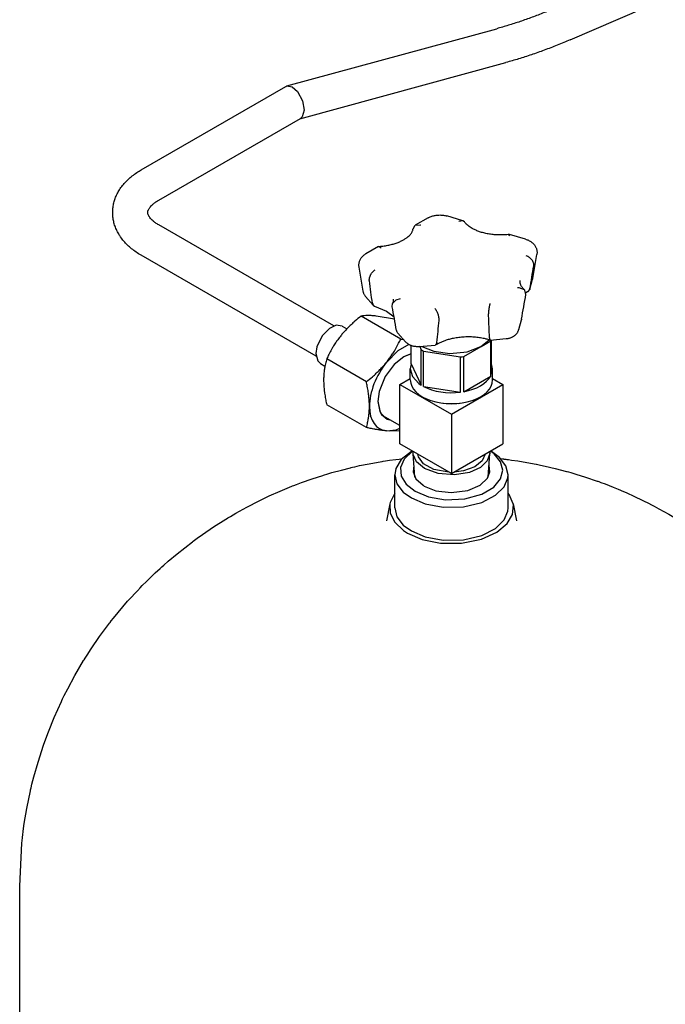
# Model space of a CAD drawing. Units: millimetres. Extents: x 377 to 14787, y -6931 to 1240.
# Drawn here: x 2759 to 2999, y 225 to 589 of the extents above; entities that cross this region are included whole.
import ezdxf

# ---------------------------------------------------------------- set-up
doc = ezdxf.new("R2010")
doc.units = ezdxf.units.MM
doc.linetypes.add('K5LT_BASIC', pattern=[0])
doc.layers.add('Системный слой (4)', color=252, linetype='Continuous')

# ---------------------------------------------------------------- blocks, each defined once
blk = doc.blocks.new('U439')
at = {"layer": 'Системный слой (4)', "color": 5, "linetype": 'K5LT_BASIC'}
for p, q in [((2874.14, 474.99), (2871.49, 472.23)), ((2876.72, 476.16), (2874.14, 474.99)), ((2878.84, 475.84), (2876.72, 476.16)), ((2871.49, 472.23), (2869.54, 468.1)), ((2869.54, 468.1), (2869.19, 465.64)), ((2869.19, 465.64), (2869.87, 462.93)), ((2869.87, 462.93), (2870.84, 461.98))]:
    blk.add_line(p, q, dxfattribs=at)
blk = doc.blocks.new('U510')
at = {"layer": 'Системный слой (4)', "color": 5, "linetype": 'K5LT_BASIC'}
for p, q in [((2896.54, 436.91), (2895.35, 436.99)), ((2900.3, 437.04), (2896.54, 436.91))]:
    blk.add_line(p, q, dxfattribs=at)
blk = doc.blocks.new('U511')
at = {"layer": 'Системный слой (4)', "color": 5, "linetype": 'K5LT_BASIC'}
for p, q in [((2903.56, 469), (2899.51, 466.6)), ((2899.51, 466.6), (2895.39, 462.5)), ((2895.39, 462.5), (2895.35, 462.45))]:
    blk.add_line(p, q, dxfattribs=at)
blk = doc.blocks.new('U512')
at = {"layer": 'Системный слой (4)', "color": 5, "linetype": 'K5LT_BASIC'}
for p, q in [((2901.71, 464.47), (2898.16, 461.62)), ((2904.52, 465.6), (2901.71, 464.47)), ((2898.16, 461.62), (2894.82, 457.11)), ((2894.82, 457.11), (2892.6, 451.58)), ((2892.6, 451.58), (2892.13, 447.86)), ((2892.13, 447.86), (2892.81, 444.15)), ((2892.81, 444.15), (2893.41, 443.07)), ((2893.41, 443.07), (2895.54, 441.36)), ((2895.54, 441.36), (2896.61, 441.08))]:
    blk.add_line(p, q, dxfattribs=at)
blk = doc.blocks.new('U513')
at = {"layer": 'Системный слой (4)', "color": 5, "linetype": 'K5LT_BASIC'}
for p, q in [((2891.5, 479.56), (2891.11, 479.6)), ((2898.25, 478.45), (2891.5, 479.56))]:
    blk.add_line(p, q, dxfattribs=at)
blk = doc.blocks.new('U514')
at = {"layer": 'Системный слой (4)', "color": 5, "linetype": 'K5LT_BASIC'}
for p, q in [((2898.91, 437.44), (2900.3, 437.97)), ((2895.35, 436.99), (2898.91, 437.44))]:
    blk.add_line(p, q, dxfattribs=at)
blk = doc.blocks.new('U605')
at = {"layer": 'Системный слой (4)', "color": 5, "linetype": 'K5LT_BASIC'}
for p, q in [((2878.6, 422.49), (2882.03, 423.35)), ((2882.03, 423.35), (2882.25, 423.4)), ((2882.25, 423.4), (2882.69, 423.51)), ((2882.69, 423.51), (2883.58, 423.71)), ((2883.58, 423.71), (2885.35, 424.11)), ((2885.35, 424.11), (2888.91, 424.84)), ((2888.91, 424.84), (2893.55, 425.66)), ((2893.55, 425.66), (2893.74, 425.69)), ((2893.74, 425.69), (2894.13, 425.75)), ((2894.13, 425.75), (2894.91, 425.87)), ((2894.91, 425.87), (2896.48, 426.1)), ((2896.48, 426.1), (2898.81, 426.41)), ((2898.81, 426.41), (2899.99, 426.56)), ((2899.99, 426.56), (2900.61, 426.64)), ((2900.61, 426.64), (2901.11, 426.71)), ((2937.67, 426.71), (2938.32, 426.64)), ((2938.32, 426.64), (2938.64, 426.6)), ((2938.64, 426.6), (2938.8, 426.57)), ((2938.8, 426.57), (2938.88, 426.56)), ((2938.88, 426.56), (2938.93, 426.56)), ((2938.93, 426.56), (2938.99, 426.55)), ((2938.99, 426.55), (2939.04, 426.54)), ((2939.04, 426.54), (2939.11, 426.54)), ((2939.11, 426.54), (2939.22, 426.52)), ((2939.22, 426.52), (2939.38, 426.5)), ((2939.38, 426.5), (2939.45, 426.49)), ((2939.45, 426.49), (2939.6, 426.47)), ((2939.6, 426.47), (2939.89, 426.44)), ((2939.89, 426.44), (2940.48, 426.36)), ((2940.48, 426.36), (2941.64, 426.2)), ((2941.64, 426.2), (2943.98, 425.86)), ((2943.98, 425.86), (2948.62, 425.07)), ((2948.62, 425.07), (2950.74, 424.67)), ((2950.74, 424.67), (2950.96, 424.62)), ((2950.96, 424.62), (2951.42, 424.53)), ((2951.42, 424.53), (2952.34, 424.34)), ((2952.34, 424.34), (2954.16, 423.95)), ((2954.16, 423.95), (2957.79, 423.1)), ((2867.72, 419.22), (2871.71, 420.52)), ((2871.71, 420.52), (2871.93, 420.59)), ((2871.93, 420.59), (2872.37, 420.72)), ((2872.37, 420.72), (2873.26, 420.99)), ((2873.26, 420.99), (2875.03, 421.51)), ((2875.03, 421.51), (2878.6, 422.49)), ((2957.79, 423.1), (2962.04, 421.99)), ((2962.04, 421.99), (2962.27, 421.93)), ((2962.27, 421.93), (2962.73, 421.8)), ((2962.73, 421.8), (2963.65, 421.54)), ((2963.65, 421.54), (2965.48, 421)), ((2965.48, 421), (2969.12, 419.87)), ((2969.12, 419.87), (2973.41, 418.4)), ((2855.89, 414.68), (2860.23, 416.47)), ((2860.23, 416.47), (2860.47, 416.57)), ((2860.47, 416.57), (2860.95, 416.75)), ((2860.95, 416.75), (2861.91, 417.13)), ((2861.91, 417.13), (2863.84, 417.85)), ((2863.84, 417.85), (2867.72, 419.22)), ((2973.41, 418.4), (2973.6, 418.34)), ((2973.6, 418.34), (2973.99, 418.2)), ((2973.99, 418.2), (2974.76, 417.92)), ((2974.76, 417.92), (2976.3, 417.34)), ((2976.3, 417.34), (2979.36, 416.15)), ((2979.36, 416.15), (2981.19, 415.4)), ((2849.84, 411.92), (2851.84, 412.87)), ((2851.84, 412.87), (2855.89, 414.68)), ((2981.19, 415.4), (2981.38, 415.32)), ((2981.38, 415.32), (2981.78, 415.15)), ((2981.78, 415.15), (2982.56, 414.82)), ((2982.56, 414.82), (2984.13, 414.14)), ((2984.13, 414.14), (2987.25, 412.72)), ((2987.25, 412.72), (2992.84, 409.98)), ((2839.51, 406.49), (2843.61, 408.76)), ((2843.61, 408.76), (2848.1, 411.07)), ((2848.1, 411.07), (2848.35, 411.2)), ((2848.35, 411.2), (2848.84, 411.44)), ((2848.84, 411.44), (2849.84, 411.92)), ((2992.84, 409.98), (2993.07, 409.87)), ((2993.07, 409.87), (2993.54, 409.63)), ((2993.54, 409.63), (2994.45, 409.14)), ((2994.45, 409.14), (2996.28, 408.16)), ((2836.48, 404.71), (2837.49, 405.31)), ((2837.49, 405.31), (2839.51, 406.49)), ((2996.28, 408.16), (2999.91, 406.12)), ((2999.91, 406.12), (3004.02, 403.66)), ((2827.15, 398.63), (2831.21, 401.39)), ((2831.21, 401.39), (2835.73, 404.25)), ((2835.73, 404.25), (2835.98, 404.41)), ((2835.98, 404.41), (2836.48, 404.71)), ((3004.02, 403.66), (3004.23, 403.52)), ((3004.23, 403.52), (3004.65, 403.26)), ((3004.65, 403.26), (3005.5, 402.73)), ((3005.5, 402.73), (3007.17, 401.65)), ((3007.17, 401.65), (3010.49, 399.42)), ((2825.16, 397.2), (2827.15, 398.63)), ((3010.49, 399.42), (3013.8, 397.08)), ((2817.75, 391.49), (2823.43, 395.93)), ((2823.43, 395.93), (2823.67, 396.11)), ((2823.67, 396.11), (2824.17, 396.48)), ((2824.17, 396.48), (2825.16, 397.2)), ((3013.8, 397.08), (3013.97, 396.95)), ((3013.97, 396.95), (3014.31, 396.7)), ((3014.31, 396.7), (3014.99, 396.2)), ((3014.99, 396.2), (3016.34, 395.19)), ((3016.34, 395.19), (3019, 393.12)), ((2814.46, 388.71), (2817.75, 391.49)), ((3019, 393.12), (3020.93, 391.58)), ((3020.93, 391.58), (3021.07, 391.46)), ((3021.07, 391.46), (3021.36, 391.22)), ((3021.36, 391.22), (3021.94, 390.73)), ((3021.94, 390.73), (3023.09, 389.76)), ((2812.04, 386.58), (2812.84, 387.29)), ((2812.84, 387.29), (2814.46, 388.71)), ((3023.09, 389.76), (3025.36, 387.78)), ((3025.36, 387.78), (3026.53, 386.74)), ((2806.4, 381.24), (2809.61, 384.34)), ((2809.61, 384.34), (2811.44, 386.03)), ((2811.44, 386.03), (2811.64, 386.22)), ((2811.64, 386.22), (2812.04, 386.58)), ((3026.53, 386.74), (3027.12, 386.21)), ((3027.12, 386.21), (3027.86, 385.56)), ((3027.86, 385.56), (3028.12, 385.32)), ((3028.12, 385.32), (3029.57, 383.98)), ((3029.57, 383.98), (3030.28, 383.3)), ((3030.28, 383.3), (3030.63, 382.96)), ((2804.06, 378.86), (2804.83, 379.66)), ((2804.83, 379.66), (2806.4, 381.24)), ((3030.63, 382.96), (3030.81, 382.79)), ((3030.81, 382.79), (3031.03, 382.57)), ((3031.03, 382.57), (3031.17, 382.43)), ((3031.17, 382.43), (3031.71, 381.91)), ((3031.71, 381.91), (3032.65, 380.98)), ((3032.65, 380.98), (3034.04, 379.57)), ((3034.04, 379.57), (3034.26, 379.34)), ((2799.4, 373.83), (2803.48, 378.26)), ((2803.48, 378.26), (2803.67, 378.46)), ((2803.67, 378.46), (2804.06, 378.86)), ((2795.89, 369.72), (2799.4, 373.83)), ((2794.19, 367.63), (2795.89, 369.72)), ((2789, 360.75), (2792.73, 365.77)), ((2792.73, 365.77), (2792.94, 366.04)), ((2792.94, 366.04), (2793.35, 366.57)), ((2793.35, 366.57), (2794.19, 367.63)), ((2785.87, 356.21), (2789, 360.75)), ((3050.21, 360.16), (3050.68, 359.5)), ((3050.68, 359.5), (3050.91, 359.16)), ((3050.91, 359.16), (3051.03, 358.99)), ((3051.03, 358.99), (3051.09, 358.91)), ((3051.09, 358.91), (3051.11, 358.87)), ((3051.11, 358.87), (3051.15, 358.82)), ((3051.15, 358.82), (3051.17, 358.78)), ((3051.17, 358.78), (3051.21, 358.72)), ((3051.21, 358.72), (3051.28, 358.63)), ((3051.28, 358.63), (3051.37, 358.49)), ((3051.37, 358.49), (3051.44, 358.39)), ((3051.44, 358.39), (3051.47, 358.35)), ((3051.47, 358.35), (3051.52, 358.27)), ((3051.52, 358.27), (3051.63, 358.11)), ((3051.63, 358.11), (3051.72, 357.98)), ((3051.72, 357.98), (3051.77, 357.92)), ((3051.77, 357.92), (3051.79, 357.88)), ((3051.79, 357.88), (3051.81, 357.85)), ((3051.81, 357.85), (3051.85, 357.79)), ((3051.85, 357.79), (3051.9, 357.72)), ((3051.9, 357.72), (3051.98, 357.61)), ((3051.98, 357.61), (3052.1, 357.44)), ((2784.37, 353.9), (2785.87, 356.21)), ((3052.1, 357.44), (3052.27, 357.19)), ((3052.27, 357.19), (3052.52, 356.81)), ((3052.52, 356.81), (3052.9, 356.23)), ((3052.9, 356.23), (3052.95, 356.15)), ((3052.95, 356.15), (3053.05, 355.98)), ((3053.05, 355.98), (3053.25, 355.66)), ((3053.25, 355.66), (3053.65, 355.02)), ((3053.65, 355.02), (3054.07, 354.35)), ((3054.07, 354.35), (3054.6, 353.51)), ((2779.84, 346.34), (2783.09, 351.86)), ((2783.09, 351.86), (2783.27, 352.15)), ((2783.27, 352.15), (2783.64, 352.73)), ((2783.64, 352.73), (2784.37, 353.9)), ((3054.6, 353.51), (3055.45, 352.16)), ((3055.45, 352.16), (3056.05, 351.2)), ((3056.05, 351.2), (3056.94, 349.75)), ((3056.94, 349.75), (3058.25, 347.56)), ((3058.25, 347.56), (3059.08, 346.09)), ((2777.18, 341.41), (2779.84, 346.34)), ((3059.08, 346.09), (3059.23, 345.83)), ((3059.23, 345.83), (3059.51, 345.33)), ((3059.51, 345.33), (3060.07, 344.31)), ((3060.07, 344.31), (3061.16, 342.25)), ((2775.92, 338.91), (2777.18, 341.41)), ((3061.16, 342.25), (3063.26, 338.1)), ((2772.17, 330.77), (2774.85, 336.71)), ((2774.85, 336.71), (2775, 337.03)), ((2775, 337.03), (2775.3, 337.66)), ((2775.3, 337.66), (2775.92, 338.91)), ((3063.26, 338.1), (3066.62, 330.77)), ((2770.04, 325.53), (2772.17, 330.77)), ((3066.62, 330.77), (3066.75, 330.45)), ((3066.75, 330.45), (3067.02, 329.82)), ((3067.02, 329.82), (3067.55, 328.53)), ((3067.55, 328.53), (3068.58, 325.96)), ((2769.05, 322.88), (2770.04, 325.53)), ((3068.58, 325.96), (3070.5, 320.75)), ((2768.33, 320.88), (2768.57, 321.55)), ((2768.57, 321.55), (2769.05, 322.88)), ((2766.18, 314.28), (2768.21, 320.55)), ((2768.21, 320.55), (2768.33, 320.88)), ((3070.5, 320.75), (3072.54, 314.48)), ((2764.63, 308.8), (2766.18, 314.28)), ((3072.54, 314.48), (3072.64, 314.14)), ((3072.64, 314.14), (3072.84, 313.47)), ((3072.84, 313.47), (3073.24, 312.12)), ((3073.24, 312.12), (3073.99, 309.41)), ((2763.93, 306.04), (2764.63, 308.8)), ((3073.99, 309.41), (3075.34, 303.96)), ((2762.02, 297.12), (2763.36, 303.62)), ((2763.36, 303.62), (2763.44, 303.97)), ((2763.44, 303.97), (2763.6, 304.66)), ((2763.6, 304.66), (2763.93, 306.04)), ((3075.34, 303.96), (3076.7, 297.45)), ((2761.09, 291.49), (2762.02, 297.12)), ((3076.7, 297.45), (3076.76, 297.1)), ((3076.76, 297.1), (3076.89, 296.41)), ((3076.89, 296.41), (3077.13, 295.01)), ((3077.13, 295.01), (3077.58, 292.21)), ((3077.58, 292.21), (3078.34, 286.59)), ((2760.52, 287.24), (2760.7, 288.66)), ((2760.7, 288.66), (2761.09, 291.49)), ((2760.19, 284.22), (2760.4, 286.18)), ((2760.4, 286.18), (2760.44, 286.53)), ((2760.44, 286.53), (2760.52, 287.24)), ((3078.34, 286.59), (3078.96, 280.01)), ((2759.39, 268.3), (2760.19, 284.22)), ((3078.96, 280.01), (3078.98, 279.71)), ((3078.98, 279.71), (3079.02, 279.11)), ((3079.02, 279.11), (3079.1, 277.93)), ((3079.1, 277.93), (3079.23, 275.55)), ((3079.23, 275.55), (3079.37, 270.79)), ((3079.37, 270.79), (3079.39, 268.3))]:
    blk.add_line(p, q, dxfattribs=at)
blk = doc.blocks.new('U607')
at = {"layer": 'Системный слой (4)', "color": 5, "linetype": 'K5LT_BASIC'}
for p, q in [((2895.29, 403.7), (2895.29, 403.7)), ((2943.49, 403.7), (2943.49, 403.7))]:
    blk.add_line(p, q, dxfattribs=at)
blk = doc.blocks.new('U610')
at = {"layer": 'Системный слой (4)', "color": 5, "linetype": 'K5LT_BASIC'}
for p, q in [((2904.54, 429.31), (2900.76, 426.33)), ((2937.23, 427.13), (2934.24, 429.31)), ((2939.6, 424.04), (2937.23, 427.13)), ((2900.76, 426.33), (2898.78, 423.06)), ((2940.39, 420.74), (2939.6, 424.04)), ((2898.78, 423.06), (2898.39, 420.74)), ((2898.39, 420.74), (2899.19, 417.43)), ((2940.29, 419.55), (2940.39, 420.74)), ((2899.19, 417.43), (2901.55, 414.34)), ((2935.73, 413.12), (2938.88, 416.23)), ((2938.88, 416.23), (2940.29, 419.55)), ((2901.55, 414.34), (2904.54, 412.16)), ((2930.68, 410.51), (2935.73, 413.12)), ((2904.54, 412.16), (2909.7, 409.98)), ((2909.7, 409.98), (2916.3, 408.74)), ((2916.3, 408.74), (2923.81, 408.88)), ((2923.81, 408.88), (2930.68, 410.51))]:
    blk.add_line(p, q, dxfattribs=at)
blk = doc.blocks.new('U612')
at = {"layer": 'Системный слой (4)', "color": 5, "linetype": 'K5LT_BASIC'}
for p, q in [((2898.39, 408.49), (2899.19, 405.19)), ((2899.19, 405.19), (2901.55, 402.09)), ((2938.88, 403.98), (2940.29, 407.3)), ((2940.29, 407.3), (2940.39, 408.49)), ((2901.55, 402.09), (2904.54, 399.92)), ((2935.73, 400.87), (2938.88, 403.98)), ((2904.54, 399.92), (2909.7, 397.73)), ((2909.7, 397.73), (2916.3, 396.5)), ((2923.81, 396.64), (2930.68, 398.27)), ((2930.68, 398.27), (2935.73, 400.87)), ((2916.3, 396.5), (2923.81, 396.64))]:
    blk.add_line(p, q, dxfattribs=at)
blk = doc.blocks.new('U613')
at = {"layer": 'Системный слой (4)', "color": 5, "linetype": 'K5LT_BASIC'}
for p, q in [((2904.94, 429.49), (2901.83, 426.55)), ((2935.22, 428.44), (2933.84, 429.49)), ((2937.59, 425.53), (2935.22, 428.44)), ((2901.83, 426.55), (2900.47, 423.39)), ((2900.47, 423.39), (2900.76, 420.22)), ((2938.39, 422.39), (2937.59, 425.53)), ((2900.76, 420.22), (2902.62, 417.22)), ((2937.58, 419.21), (2938.39, 422.39)), ((2902.62, 417.22), (2905.96, 414.61)), ((2930.68, 413.55), (2935.07, 416.17)), ((2935.07, 416.17), (2937.58, 419.21)), ((2905.96, 414.61), (2910.88, 412.56)), ((2910.88, 412.56), (2917.24, 411.47)), ((2924.39, 411.79), (2930.68, 413.55)), ((2917.24, 411.47), (2924.39, 411.79))]:
    blk.add_line(p, q, dxfattribs=at)
blk = doc.blocks.new('U614')
at = {"layer": 'Системный слой (4)', "color": 5, "linetype": 'K5LT_BASIC'}
for p, q in [((2905.47, 424.19), (2905.15, 421.87)), ((2933.64, 421.87), (2933.31, 424.19)), ((2905.15, 421.87), (2906.22, 419.19)), ((2932.74, 419.46), (2933.64, 421.87)), ((2906.22, 419.19), (2908.85, 416.82)), ((2908.85, 416.82), (2909.3, 416.54)), ((2909.3, 416.54), (2913.64, 414.83)), ((2925.43, 414.9), (2930.06, 416.9)), ((2930.06, 416.9), (2932.74, 419.46)), ((2913.64, 414.83), (2919.33, 414.13)), ((2919.33, 414.13), (2925.43, 414.9))]:
    blk.add_line(p, q, dxfattribs=at)
blk = doc.blocks.new('U615')
at = {"layer": 'Системный слой (4)', "color": 5, "linetype": 'K5LT_BASIC'}
blk.add_line((2759.39, 174.16), (2759.39, 268.3), dxfattribs=at)
blk = doc.blocks.new('U616')
at = {"layer": 'Системный слой (4)', "color": 5, "linetype": 'K5LT_BASIC'}
for p, q in [((2898.39, 413.91), (2896.64, 410.45)), ((2940.77, 413.39), (2940.39, 413.91)), ((2942.24, 410), (2940.77, 413.39)), ((2896.64, 410.45), (2896.54, 410)), ((2896.54, 410), (2896.65, 406.5)), ((2942, 406.04), (2942.32, 409.54)), ((2942.32, 409.54), (2942.24, 410)), ((2896.65, 406.5), (2898.35, 403.13)), ((2940.01, 402.61), (2942, 406.04)), ((2898.35, 403.13), (2901.61, 400.07)), ((2936.25, 399.45), (2940.01, 402.61)), ((2901.61, 400.07), (2903.13, 399.1)), ((2903.13, 399.1), (2908.5, 396.79)), ((2930.57, 396.88), (2936.25, 399.45)), ((2908.5, 396.79), (2915.34, 395.42)), ((2915.34, 395.42), (2923.16, 395.39)), ((2923.16, 395.39), (2930.57, 396.88))]:
    blk.add_line(p, q, dxfattribs=at)
blk = doc.blocks.new('U712')
at = {"layer": 'Системный слой (4)', "color": 5, "linetype": 'K5LT_BASIC'}
for p, q in [((2890.91, 483.21), (2895.37, 481.41)), ((2895.37, 481.41), (2898.1, 479.26)), ((2898.1, 479.26), (2898.1, 479.26)), ((2898.1, 479.26), (2898.1, 479.26)), ((2898.1, 479.26), (2898.1, 479.26)), ((2898.1, 479.26), (2898.1, 479.26)), ((2898.1, 479.26), (2898.1, 479.26)), ((2898.1, 479.26), (2898.1, 479.26)), ((2898.1, 479.26), (2898.1, 479.26))]:
    blk.add_line(p, q, dxfattribs=at)
blk = doc.blocks.new('U713')
at = {"layer": 'Системный слой (4)', "color": 5, "linetype": 'K5LT_BASIC'}
for p, q in [((2892.4, 505.32), (2892.58, 505.37)), ((2892.58, 505.37), (2893.38, 504.87))]:
    blk.add_line(p, q, dxfattribs=at)
blk = doc.blocks.new('U714')
at = {"layer": 'Системный слой (4)', "color": 5, "linetype": 'K5LT_BASIC'}
for p, q in [((2890.09, 484.3), (2890.42, 483.52)), ((2890.42, 483.52), (2890.91, 483.21))]:
    blk.add_line(p, q, dxfattribs=at)
blk = doc.blocks.new('U715')
at = {"layer": 'Системный слой (4)', "color": 5, "linetype": 'K5LT_BASIC'}
for p, q in [((2944.44, 490.03), (2943.88, 490.01)), ((2946.4, 489.28), (2944.44, 490.03)), ((2946.58, 489.09), (2946.4, 489.28)), ((2946.98, 487.56), (2946.58, 489.09))]:
    blk.add_line(p, q, dxfattribs=at)
blk = doc.blocks.new('U716')
at = {"layer": 'Системный слой (4)', "color": 5, "linetype": 'K5LT_BASIC'}
for p, q in [((2897.55, 484.17), (2898.89, 485.55)), ((2898.89, 485.55), (2900.53, 486.05)), ((2897.41, 483.02), (2897.55, 484.17))]:
    blk.add_line(p, q, dxfattribs=at)
blk = doc.blocks.new('U717')
at = {"layer": 'Системный слой (4)', "color": 5, "linetype": 'K5LT_BASIC'}
for p, q in [((2905.15, 428.56), (2905.16, 429.36)), ((2905.19, 428.25), (2905.15, 428.56)), ((2906.41, 425.51), (2905.19, 428.25)), ((2933.63, 428.56), (2932.64, 425.87)), ((2933.62, 429.36), (2933.63, 428.56)), ((2909.43, 423.02), (2906.41, 425.51)), ((2930.1, 423.48), (2926.04, 421.63)), ((2932.64, 425.87), (2930.1, 423.48)), ((2914.41, 421.19), (2909.43, 423.02)), ((2920.57, 420.7), (2914.41, 421.19)), ((2926.04, 421.63), (2920.57, 420.7))]:
    blk.add_line(p, q, dxfattribs=at)
blk = doc.blocks.new('U718')
at = {"layer": 'Системный слой (4)', "color": 5, "linetype": 'K5LT_BASIC'}
for p, q in [((2916.16, 447.24), (2921.82, 447.13)), ((2921.82, 447.13), (2922.62, 447.24))]:
    blk.add_line(p, q, dxfattribs=at)
blk = doc.blocks.new('U719')
at = {"layer": 'Системный слой (4)', "color": 5, "linetype": 'K5LT_BASIC'}
for p, q in [((2913.61, 468.83), (2913.4, 468.76)), ((2914.01, 469.75), (2913.61, 468.83))]:
    blk.add_line(p, q, dxfattribs=at)
blk = doc.blocks.new('U720')
at = {"layer": 'Системный слой (4)', "color": 5, "linetype": 'K5LT_BASIC'}
for p, q in [((2923.92, 464.59), (2930.35, 468.3)), ((2930.35, 468.3), (2933.95, 470.38))]:
    blk.add_line(p, q, dxfattribs=at)
blk = doc.blocks.new('U721')
at = {"layer": 'Системный слой (4)', "color": 5, "linetype": 'K5LT_BASIC'}
for p, q in [((2940.87, 509.79), (2940.62, 509.19)), ((2940.89, 509.79), (2940.87, 509.79))]:
    blk.add_line(p, q, dxfattribs=at)
blk = doc.blocks.new('U722')
at = {"layer": 'Системный слой (4)', "color": 5, "linetype": 'K5LT_BASIC'}
for p, q in [((2907.2, 427.32), (2906.93, 428.34)), ((2909.08, 424.82), (2907.2, 427.32)), ((2931.85, 428.34), (2930.72, 425.85)), ((2912.89, 422.74), (2909.08, 424.82)), ((2928.05, 423.7), (2923.88, 422.17)), ((2930.72, 425.85), (2928.05, 423.7)), ((2918.42, 421.71), (2912.89, 422.74)), ((2923.88, 422.17), (2920.36, 421.71))]:
    blk.add_line(p, q, dxfattribs=at)
blk = doc.blocks.new('U723')
at = {"layer": 'Системный слой (4)', "color": 5, "linetype": 'K5LT_BASIC'}
for p, q in [((2905.15, 511.88), (2905.99, 513.17)), ((2905.99, 513.17), (2907.91, 513.35)), ((2907.91, 513.35), (2908.02, 513.32))]:
    blk.add_line(p, q, dxfattribs=at)
blk = doc.blocks.new('U724')
at = {"layer": 'Системный слой (4)', "color": 5, "linetype": 'K5LT_BASIC'}
for p, q in [((2934.64, 459.93), (2934.27, 461.87)), ((2934.27, 457.99), (2934.64, 459.93))]:
    blk.add_line(p, q, dxfattribs=at)
blk = doc.blocks.new('U725')
at = {"layer": 'Системный слой (4)', "color": 5, "linetype": 'K5LT_BASIC'}
for p, q in [((2930.3, 468.27), (2933.35, 470.73)), ((2908.42, 468.31), (2912.91, 466.5)), ((2925.19, 466.33), (2930.3, 468.27)), ((2912.91, 466.5), (2918.79, 465.68)), ((2918.79, 465.68), (2925.19, 466.33))]:
    blk.add_line(p, q, dxfattribs=at)
blk = doc.blocks.new('U726')
at = {"layer": 'Системный слой (4)', "color": 5, "linetype": 'K5LT_BASIC'}
for p, q in [((2904.52, 461.87), (2904.14, 459.93)), ((2904.14, 459.93), (2904.93, 457.13)), ((2904.93, 457.13), (2907.28, 454.58)), ((2907.28, 454.58), (2908.19, 453.96))]:
    blk.add_line(p, q, dxfattribs=at)
blk = doc.blocks.new('U727')
at = {"layer": 'Системный слой (4)', "color": 5, "linetype": 'K5LT_BASIC'}
for p, q in [((2923.6, 514.88), (2922.17, 514.62)), ((2924.2, 514.44), (2923.6, 514.88))]:
    blk.add_line(p, q, dxfattribs=at)
blk = doc.blocks.new('U728')
at = {"layer": 'Системный слой (4)', "color": 5, "linetype": 'K5LT_BASIC'}
for p, q in [((2933.49, 471.53), (2933.67, 470.63)), ((2933.67, 470.63), (2933.69, 470.62)), ((2933.69, 470.62), (2933.72, 470.62))]:
    blk.add_line(p, q, dxfattribs=at)
blk = doc.blocks.new('U729')
at = {"layer": 'Системный слой (4)', "color": 5, "linetype": 'K5LT_BASIC'}
for p, q in [((2948.41, 489.46), (2947.63, 488.47)), ((2948.45, 489.64), (2948.41, 489.46))]:
    blk.add_line(p, q, dxfattribs=at)
blk = doc.blocks.new('U742')
at = {"layer": 'Системный слой (4)', "color": 5, "linetype": 'K5LT_BASIC'}
for p, q in [((2857.97, 564.65), (2858.42, 564.84)), ((2858.42, 564.84), (2860.3, 564.54)), ((2860.3, 564.54), (2862.39, 562.72)), ((2862.39, 562.72), (2864.22, 559.31)), ((2864.22, 559.31), (2864.79, 555.78)), ((2864.79, 555.78), (2864.04, 553.33)), ((2864.04, 553.33), (2863.43, 552.8))]:
    blk.add_line(p, q, dxfattribs=at)
blk = doc.blocks.new('U759')
at = {"layer": 'Системный слой (4)', "color": 5, "linetype": 'K5LT_BASIC'}
for p, q in [((2904.52, 465.5), (2901.59, 464.4)), ((2892.13, 448), (2892.85, 444.39)), ((2892.85, 444.39), (2893.38, 443.46))]:
    blk.add_line(p, q, dxfattribs=at)

msp = doc.modelspace()

# ---------------------------------------------------------------- linework, layer by layer
at = {"layer": 'Системный слой (4)', "color": 5, "linetype": 'K5LT_BASIC'}
for p, q in [((2963.4, 581.92), (3110.18, 645.38)), ((2858.42, 564.84), (2936.18, 586.03)), ((2863.22, 552.67), (2939.6, 573.49)), ((2804.42, 533.74), (2857.97, 564.65)), ((2810.92, 522.48), (2863.43, 552.8)), ((2910.76, 515.92), (2905.99, 513.17)), ((2923.6, 514.88), (2917.68, 516.62)), ((2875.76, 475.89), (2810.92, 513.32)), ((2946.81, 508.05), (2940.89, 509.79)), ((2892.4, 505.32), (2887.64, 502.57)), ((2869.26, 464.63), (2804.42, 502.06)), ((2949.51, 493.51), (2951.05, 502.41)), ((2885.05, 497.63), (2886.59, 488.74)), ((2948.41, 489.46), (2949.43, 493.15)), ((2887.54, 486.77), (2890.42, 483.52)), ((2947.63, 488.47), (2947, 488.12)), ((2900.58, 471.02), (2885.88, 479.51)), ((2944.31, 474.51), (2945.33, 478.2)), ((2878.84, 475.84), (2880.63, 474.81)), ((2899.51, 473.21), (2902.38, 469.95)), ((2900.58, 471.02), (2901.63, 470.81)), ((2933.72, 470.62), (2939.7, 471.17)), ((2934.27, 457.99), (2934.27, 470.67)), ((2904.52, 461.87), (2904.52, 468.56)), ((2907.41, 468.21), (2913.4, 468.76)), ((2907.62, 468.23), (2908.19, 467.02)), ((2908.19, 453.96), (2908.19, 467.02)), ((2933.95, 470.38), (2934.09, 470.65)), ((2933.95, 457.31), (2933.95, 470.38)), ((2887.85, 455.19), (2873.15, 463.68)), ((2909.05, 466.52), (2922.75, 464.4)), ((2909.05, 453.46), (2909.05, 466.52)), ((2922.75, 451.34), (2922.75, 464.4)), ((2923.92, 451.52), (2923.92, 464.59)), ((2870.84, 461.98), (2872.51, 461.02)), ((2904.14, 455.85), (2904.14, 459.93)), ((2904.52, 461.87), (2908.19, 453.96)), ((2934.64, 455.85), (2934.64, 459.93)), ((2900.3, 454.21), (2904.14, 456.43)), ((2923.92, 451.52), (2933.95, 457.31)), ((2934.64, 456.43), (2938.48, 454.21)), ((2900.3, 454.21), (2919.39, 443.19)), ((2900.3, 432.17), (2900.3, 454.21)), ((2909.05, 453.46), (2922.75, 451.34)), ((2919.39, 443.19), (2938.48, 454.21)), ((2938.48, 454.21), (2938.48, 432.17)), ((2887.85, 438.22), (2873.15, 446.7)), ((2900.3, 438.95), (2894.86, 442.09)), ((2919.39, 443.19), (2919.39, 421.15)), ((2919.39, 421.15), (2900.3, 432.17)), ((2919.39, 421.15), (2938.48, 432.17)), ((2904.54, 429.31), (2904.9, 429.51)), ((2905.79, 419.88), (2905.15, 428.56)), ((2933, 419.88), (2933.63, 428.56)), ((2934.24, 429.31), (2933.89, 429.51)), ((2898.39, 408.49), (2898.39, 420.74)), ((2940.39, 408.49), (2940.39, 420.74)), ((2896.54, 410), (2895.29, 403.7)), ((2942.24, 410), (2943.49, 403.7))]:
    msp.add_line(p, q, dxfattribs=at)
for centre, major_axis, start_param, end_param in [((2919.39, 472.99), (-15.25, 0), 0.745573, 0.825223), ((2919.39, 472.99), (15.25, 0), -1.348822, -1.269172), ((2901.71, 453.4), (-9, -15.59), 4.45059, 5.497787), ((2919.39, 459.93), (15.25, 0), 5.014013, 5.981561), ((2919.39, 455.85), (-15.25, 0), 0, 3.141593), ((2919.39, 459.93), (15.25, 0), 3.966816, 4.934363), ((2901.71, 453.4), (-9, -15.59), 5.497787, 6.544985), ((2901.47, 453.54), (-6.61, -11.45), 6.021386, 6.283185)]:
    msp.add_ellipse(centre, major_axis=major_axis, ratio=0.57735, start_param=start_param, end_param=end_param, dxfattribs=at)
for points, knots in [([(2958.24, 593.85), (2956.74, 593.2), (2955.24, 592.58), (2952.25, 591.38), (2950.76, 590.8), (2947.8, 589.7), (2946.32, 589.18), (2943.39, 588.19), (2941.93, 587.72), (2939.04, 586.83), (2937.61, 586.42), (2936.18, 586.03)], [0, 0, 0, 0, 6.4, 6.4, 12.8, 12.8, 19.2, 19.2, 25.6, 25.6, 32, 32, 32, 32]), ([(2963.4, 581.92), (2961.79, 581.22), (2960.19, 580.55), (2956.98, 579.26), (2955.37, 578.65), (2952.18, 577.46), (2950.59, 576.9), (2947.42, 575.83), (2945.84, 575.32), (2942.71, 574.36), (2941.15, 573.91), (2939.6, 573.49)], [0, 0, 0, 0, 6.8, 6.8, 13.6, 13.6, 20.4, 20.4, 27.2, 27.2, 34, 34, 34, 34]), ([(2804.42, 502.06), (2803.77, 502.44), (2803.13, 502.84), (2801.95, 503.65), (2801.4, 504.06), (2800.34, 504.93), (2799.83, 505.38), (2798.87, 506.31), (2798.41, 506.79), (2797.55, 507.8), (2797.15, 508.32), (2796.53, 509.21), (2796.3, 509.58), (2795.76, 510.49), (2795.47, 511.05), (2794.97, 512.16), (2794.76, 512.71), (2794.4, 513.82), (2794.26, 514.38), (2794.03, 515.49), (2793.95, 516.05), (2793.85, 517.16), (2793.84, 517.71), (2793.86, 518.81), (2793.91, 519.36), (2794.06, 520.46), (2794.16, 521.01), (2794.44, 522.09), (2794.6, 522.63), (2795, 523.71), (2795.23, 524.25), (2795.76, 525.31), (2796.06, 525.84), (2796.73, 526.89), (2797.1, 527.41), (2797.92, 528.44), (2798.36, 528.95), (2799.3, 529.93), (2799.8, 530.4), (2800.83, 531.29), (2801.37, 531.71), (2802.49, 532.53), (2803.07, 532.92), (2803.91, 533.44), (2804.16, 533.59), (2804.42, 533.74)], [0, 0, 0, 0, 3.250545, 3.250545, 6.333292, 6.333292, 9.416039, 9.416039, 12.498787, 12.498787, 15.58089, 15.58089, 17.641938, 17.641938, 20.611198, 20.611198, 23.4622, 23.4622, 26.222359, 26.222359, 28.919204, 28.919204, 31.580399, 31.580399, 34.234218, 34.234218, 36.907891, 36.907891, 39.627173, 39.627173, 42.418999, 42.418999, 45.30899, 45.30899, 48.319524, 48.319524, 51.470027, 51.470027, 54.585655, 54.585655, 57.661786, 57.661786, 60.737916, 60.737916, 62, 62, 62, 62]), ([(2806.85, 517.9), (2806.85, 517.94), (2806.85, 517.99), (2806.86, 518.1), (2806.86, 518.17), (2806.89, 518.32), (2806.91, 518.4), (2806.96, 518.58), (2807, 518.68), (2807.09, 518.89), (2807.15, 519.01), (2807.29, 519.27), (2807.38, 519.41), (2807.59, 519.72), (2807.72, 519.89), (2808.03, 520.25), (2808.21, 520.45), (2808.64, 520.86), (2808.89, 521.07), (2809.45, 521.52), (2809.78, 521.76), (2810.38, 522.15), (2810.64, 522.32), (2810.92, 522.48)], [0, 0, 0, 0, 1.063998, 1.063998, 2.760604, 2.760604, 4.478807, 4.478807, 6.240426, 6.240426, 8.063798, 8.063798, 9.970345, 9.970345, 11.98042, 11.98042, 14.111768, 14.111768, 16.377796, 16.377796, 18.786182, 18.786182, 20.500006, 20.500006, 20.500006, 20.500006]), ([(2810.92, 513.32), (2810.49, 513.57), (2810.1, 513.82), (2809.4, 514.32), (2809.09, 514.56), (2808.55, 515.02), (2808.32, 515.24), (2807.93, 515.65), (2807.77, 515.85), (2807.5, 516.2), (2807.39, 516.36), (2807.22, 516.65), (2807.15, 516.79), (2807.04, 517.02), (2806.99, 517.13), (2806.93, 517.33), (2806.91, 517.41), (2806.87, 517.57), (2806.86, 517.65), (2806.85, 517.78), (2806.85, 517.84), (2806.85, 517.9)], [0, 0, 0, 0, 2.634838, 2.634838, 5.13295, 5.13295, 7.478553, 7.478553, 9.67542, 9.67542, 11.736002, 11.736002, 13.678889, 13.678889, 15.526691, 15.526691, 17.303206, 17.303206, 19.031415, 19.031415, 20.499994, 20.499994, 20.499994, 20.499994]), ([(2910.76, 515.92), (2910.93, 516.02), (2911.1, 516.11), (2911.46, 516.28), (2911.65, 516.36), (2912.03, 516.5), (2912.23, 516.57), (2912.63, 516.68), (2912.84, 516.74), (2913.27, 516.83), (2913.48, 516.86), (2913.92, 516.93), (2914.15, 516.95), (2914.6, 516.98), (2914.84, 516.99), (2915.31, 516.99), (2915.54, 516.98), (2916.01, 516.94), (2916.24, 516.92), (2916.68, 516.85), (2916.9, 516.81), (2917.31, 516.72), (2917.49, 516.67), (2917.68, 516.62)], [0, 0, 0, 0, 1.726212, 1.726212, 3.47794, 3.47794, 5.25704, 5.25704, 7.06294, 7.06294, 8.897174, 8.897174, 10.763812, 10.763812, 12.670038, 12.670038, 14.622476, 14.622476, 16.524345, 16.524345, 18.386889, 18.386889, 20, 20, 20, 20]), ([(2892.58, 505.37), (2892.9, 505.39), (2893.22, 505.42), (2894.15, 505.5), (2894.75, 505.58), (2895.92, 505.77), (2896.48, 505.89), (2897.55, 506.15), (2898.07, 506.3), (2899.04, 506.61), (2899.5, 506.78), (2900.36, 507.14), (2900.76, 507.33), (2901.5, 507.71), (2901.83, 507.91), (2902.45, 508.3), (2902.73, 508.49), (2903.12, 508.8), (2903.25, 508.91), (2903.58, 509.2), (2903.77, 509.38), (2904.1, 509.74), (2904.24, 509.9), (2904.48, 510.22), (2904.58, 510.38), (2904.75, 510.67), (2904.82, 510.8), (2904.94, 511.06), (2904.99, 511.18), (2905.06, 511.42), (2905.09, 511.53), (2905.13, 511.72), (2905.14, 511.8), (2905.15, 511.88)], [1.299856, 1.299856, 1.299856, 1.299856, 3.899567, 3.899567, 8.886958, 8.886958, 13.720175, 13.720175, 18.405365, 18.405365, 22.931093, 22.931093, 27.280817, 27.280817, 31.434742, 31.434742, 35.373101, 35.373101, 37.509674, 37.509674, 41.083714, 41.083714, 44.425969, 44.425969, 47.552759, 47.552759, 50.49151, 50.49151, 53.276604, 53.276604, 55.944017, 55.944017, 57.986857, 57.986857, 57.986857, 57.986857]), ([(2940.87, 509.79), (2940.56, 509.75), (2940.25, 509.72), (2939.33, 509.63), (2938.71, 509.6), (2937.46, 509.57), (2936.82, 509.58), (2935.56, 509.65), (2934.94, 509.7), (2933.73, 509.85), (2933.14, 509.95), (2932.02, 510.17), (2931.47, 510.3), (2930.44, 510.59), (2929.95, 510.75), (2929.03, 511.08), (2928.59, 511.26), (2927.79, 511.63), (2927.41, 511.82), (2926.8, 512.17), (2926.55, 512.32), (2926.04, 512.66), (2925.79, 512.85), (2925.36, 513.19), (2925.19, 513.35), (2924.86, 513.66), (2924.71, 513.81), (2924.45, 514.12), (2924.33, 514.27), (2924.21, 514.43), (2924.21, 514.43), (2924.2, 514.44)], [1.286488, 1.286488, 1.286488, 1.286488, 3.859465, 3.859465, 8.87197, 8.87197, 14.035177, 14.035177, 19.134643, 19.134643, 24.089251, 24.089251, 28.898346, 28.898346, 33.553837, 33.553837, 38.041811, 38.041811, 42.343906, 42.343906, 45.557546, 45.557546, 49.32304, 49.32304, 52.381477, 52.381477, 55.439915, 55.439915, 58.49763, 58.49763, 58.628797, 58.628797, 58.628797, 58.628797]), ([(2946.81, 508.05), (2947.01, 507.99), (2947.21, 507.92), (2947.6, 507.77), (2947.79, 507.69), (2948.15, 507.52), (2948.33, 507.43), (2948.66, 507.23), (2948.83, 507.12), (2949.14, 506.9), (2949.28, 506.78), (2949.56, 506.54), (2949.7, 506.41), (2949.94, 506.15), (2950.06, 506.02), (2950.27, 505.74), (2950.37, 505.59), (2950.54, 505.3), (2950.62, 505.15), (2950.77, 504.85), (2950.83, 504.69), (2950.93, 504.38), (2950.98, 504.22), (2951.05, 503.91), (2951.07, 503.75), (2951.1, 503.43), (2951.11, 503.26), (2951.11, 502.94), (2951.1, 502.78), (2951.07, 502.55), (2951.06, 502.48), (2951.05, 502.41)], [0, 0, 0, 0, 1.800484, 1.800484, 3.577815, 3.577815, 5.327185, 5.327185, 7.045709, 7.045709, 8.729175, 8.729175, 10.373444, 10.373444, 11.97664, 11.97664, 13.538455, 13.538455, 15.063099, 15.063099, 16.554794, 16.554794, 18.021591, 18.021591, 19.469625, 19.469625, 20.907113, 20.907113, 22.341853, 22.341853, 23, 23, 23, 23]), ([(2887.64, 502.57), (2887.47, 502.47), (2887.31, 502.37), (2886.99, 502.15), (2886.84, 502.04), (2886.56, 501.79), (2886.43, 501.67), (2886.18, 501.41), (2886.06, 501.27), (2885.85, 500.99), (2885.75, 500.85), (2885.57, 500.56), (2885.49, 500.41), (2885.34, 500.11), (2885.28, 499.95), (2885.17, 499.64), (2885.13, 499.48), (2885.06, 499.17), (2885.03, 499.01), (2884.99, 498.69), (2884.98, 498.53), (2884.98, 498.2), (2884.99, 498.04), (2885.02, 497.8), (2885.03, 497.71), (2885.05, 497.63)], [0, 0, 0, 0, 1.835651, 1.835651, 3.634571, 3.634571, 5.39209, 5.39209, 7.105594, 7.105594, 8.775089, 8.775089, 10.404192, 10.404192, 11.998102, 11.998102, 13.564152, 13.564152, 15.110549, 15.110549, 16.644359, 16.644359, 18.174878, 18.174878, 19, 19, 19, 19]), ([(2949.89, 498.16), (2949.91, 498.26), (2949.92, 498.41), (2949.92, 498.62), (2949.9, 498.8), (2949.86, 499.04), (2949.78, 499.32), (2949.66, 499.62), (2949.5, 499.93), (2949.31, 500.23), (2949.08, 500.52), (2948.83, 500.79), (2948.56, 501.04), (2948.25, 501.27), (2947.95, 501.47), (2947.57, 501.66), (2947.3, 501.77), (2947.12, 501.82)], [0, 0, 0, 0, 1.429635, 1.826419, 2.616584, 3.642059, 4.769301, 5.936404, 7.160695, 8.459507, 9.727226, 10.947923, 12.203431, 13.528344, 14.871042, 15.957558, 18, 18, 18, 18]), ([(2888.97, 492.59), (2888.95, 492.69), (2888.95, 492.83), (2888.95, 493.04), (2888.96, 493.23), (2888.99, 493.48), (2889.06, 493.77), (2889.15, 494.09), (2889.27, 494.42), (2889.42, 494.76), (2889.6, 495.08), (2889.79, 495.39), (2890.01, 495.69), (2890.25, 495.97), (2890.49, 496.21), (2890.78, 496.47), (2891, 496.62), (2891.13, 496.7)], [0, 0, 0, 0, 1.429635, 1.826419, 2.616584, 3.642059, 4.769301, 5.936404, 7.160695, 8.459507, 9.727226, 10.947923, 12.203431, 13.528344, 14.871042, 15.957558, 18, 18, 18, 18]), ([(2946.4, 489.28), (2946.34, 489.35), (2946.27, 489.41), (2946.09, 489.59), (2945.98, 489.72), (2945.73, 490), (2945.61, 490.16), (2945.4, 490.47), (2945.31, 490.62), (2945.17, 490.89), (2945.11, 491.02), (2945.01, 491.27), (2944.97, 491.39), (2944.91, 491.61), (2944.89, 491.72), (2944.85, 491.93), (2944.84, 492.03), (2944.84, 492.23), (2944.84, 492.33), (2944.85, 492.52), (2944.86, 492.62), (2944.88, 492.71)], [0.623876, 0.623876, 0.623876, 0.623876, 1.871627, 1.871627, 4.367129, 4.367129, 7.718338, 7.718338, 10.857962, 10.857962, 13.817915, 13.817915, 16.634573, 16.634573, 19.346438, 19.346438, 21.991999, 21.991999, 24.606484, 24.606484, 27, 27, 27, 27]), ([(2949.51, 493.51), (2949.5, 493.49), (2949.5, 493.47), (2949.49, 493.42), (2949.48, 493.39), (2949.47, 493.34), (2949.47, 493.32), (2949.45, 493.25), (2949.44, 493.2), (2949.43, 493.15)], [0, 0, 0, 0, 0.4, 0.4, 0.8, 0.8, 1.2, 1.2, 2, 2, 2, 2]), ([(2886.59, 488.74), (2886.61, 488.6), (2886.64, 488.46), (2886.72, 488.19), (2886.77, 488.05), (2886.88, 487.79), (2886.94, 487.66), (2887.07, 487.41), (2887.15, 487.29), (2887.33, 487.03), (2887.43, 486.9), (2887.54, 486.77)], [0, 0, 0, 0, 1.338011, 1.338011, 2.682145, 2.682145, 4.036589, 4.036589, 5.404324, 5.404324, 7, 7, 7, 7]), ([(2897.77, 485.84), (2897.79, 485.73), (2897.8, 485.63), (2897.81, 485.43), (2897.81, 485.33), (2897.8, 485.13), (2897.79, 485.03), (2897.76, 484.82), (2897.74, 484.72), (2897.67, 484.5), (2897.64, 484.39), (2897.58, 484.24), (2897.56, 484.2), (2897.55, 484.17)], [0, 0, 0, 0, 2.803998, 2.803998, 5.571271, 5.571271, 8.336739, 8.336739, 11.137755, 11.137755, 14.011401, 14.011401, 14.814104, 14.814104, 14.814104, 14.814104]), ([(2914.81, 477.9), (2914.82, 478.01), (2914.83, 478.15), (2914.83, 478.36), (2914.82, 478.54), (2914.79, 478.8), (2914.75, 479.1), (2914.68, 479.43), (2914.59, 479.77), (2914.48, 480.13), (2914.36, 480.47), (2914.22, 480.81), (2914.07, 481.13), (2913.9, 481.44), (2913.74, 481.72), (2913.54, 482.01), (2913.39, 482.19), (2913.3, 482.29)], [0, 0, 0, 0, 1.429635, 1.826419, 2.616584, 3.642059, 4.769301, 5.936404, 7.160695, 8.459507, 9.727226, 10.947923, 12.203431, 13.528344, 14.871042, 15.957558, 18, 18, 18, 18]), ([(2933.17, 479.58), (2933.17, 479.68), (2933.16, 479.82), (2933.17, 480.03), (2933.17, 480.22), (2933.18, 480.48), (2933.2, 480.79), (2933.23, 481.12), (2933.26, 481.48), (2933.31, 481.85), (2933.35, 482.21), (2933.41, 482.56), (2933.47, 482.9), (2933.53, 483.24), (2933.59, 483.53), (2933.67, 483.85), (2933.72, 484.05), (2933.75, 484.16)], [0, 0, 0, 0, 1.429635, 1.826419, 2.616584, 3.642059, 4.769301, 5.936404, 7.160695, 8.459507, 9.727226, 10.947923, 12.203431, 13.528344, 14.871042, 15.957558, 18, 18, 18, 18]), ([(2885.88, 479.51), (2885.11, 478.9), (2884.11, 478.08), (2882.65, 476.78), (2881.5, 475.7), (2880.29, 474.47), (2879.26, 473.32), (2878.67, 472.61), (2878.38, 472.25)], [0, 0, 0, 0, 2.507426, 3.329892, 5.003911, 6.571184, 7.79591, 9, 9, 9, 9]), ([(2891.11, 479.6), (2890.84, 479.62), (2890.32, 479.66), (2889.46, 479.7), (2888.68, 479.72), (2888.07, 479.71), (2887.33, 479.68), (2886.62, 479.61), (2886.06, 479.54), (2885.88, 479.51)], [0, 0, 0, 0, 1.255208, 2.465385, 4.301858, 5.419198, 6.020615, 8.719625, 10, 10, 10, 10]), ([(2939.7, 471.17), (2939.85, 471.18), (2940, 471.2), (2940.31, 471.25), (2940.47, 471.28), (2940.78, 471.35), (2940.94, 471.39), (2941.24, 471.49), (2941.39, 471.54), (2941.68, 471.66), (2941.82, 471.72), (2942.07, 471.85), (2942.19, 471.91), (2942.4, 472.04), (2942.51, 472.1), (2942.7, 472.24), (2942.8, 472.31), (2942.99, 472.46), (2943.08, 472.54), (2943.25, 472.71), (2943.34, 472.8), (2943.52, 472.99), (2943.61, 473.11), (2943.78, 473.35), (2943.86, 473.47), (2944, 473.72), (2944.07, 473.85), (2944.18, 474.11), (2944.23, 474.25), (2944.29, 474.43), (2944.3, 474.47), (2944.31, 474.51)], [0, 0, 0, 0, 1.277565, 1.277565, 2.695232, 2.695232, 4.09623, 4.09623, 5.485263, 5.485263, 6.866177, 6.866177, 8.023594, 8.023594, 9.115923, 9.115923, 10.208253, 10.208253, 11.298182, 11.298182, 12.380976, 12.380976, 13.711033, 13.711033, 15.025358, 15.025358, 16.324521, 16.324521, 17.610499, 17.610499, 18, 18, 18, 18]), ([(2878.38, 472.25), (2877.99, 471.76), (2877.32, 470.88), (2876.36, 469.5), (2875.6, 468.3), (2874.76, 466.86), (2873.97, 465.39), (2873.4, 464.21), (2873.15, 463.68)], [0, 0, 0, 0, 1.633362, 2.904255, 4.459441, 5.418553, 7.391052, 9, 9, 9, 9]), ([(2895.35, 462.45), (2895.74, 462.94), (2896.41, 463.82), (2897.37, 465.2), (2898.13, 466.4), (2898.97, 467.84), (2899.76, 469.31), (2900.33, 470.49), (2900.58, 471.02)], [0, 0, 0, 0, 1.633362, 2.904255, 4.459441, 5.418553, 7.391052, 9, 9, 9, 9]), ([(2899.04, 474.16), (2899.06, 474.05), (2899.12, 473.84), (2899.27, 473.52), (2899.41, 473.32), (2899.51, 473.21)], [0, 0, 0, 0, 1.931696, 3.612022, 6, 6, 6, 6]), ([(2933.69, 470.62), (2933.58, 470.66), (2933.46, 470.69), (2933.23, 470.76), (2933.12, 470.8), (2932.55, 470.96), (2932.07, 471.08), (2930.99, 471.31), (2930.37, 471.42), (2929.1, 471.61), (2928.45, 471.68), (2927.11, 471.78), (2926.42, 471.8), (2925.03, 471.81), (2924.32, 471.79), (2922.94, 471.69), (2922.26, 471.62), (2920.95, 471.43), (2920.32, 471.32), (2919.18, 471.07), (2918.68, 470.94), (2917.63, 470.64), (2917.1, 470.46), (2916.18, 470.12), (2915.78, 469.96), (2915.03, 469.61), (2914.67, 469.43), (2914.07, 469.11), (2913.83, 468.97), (2913.61, 468.83)], [1.061507, 1.061507, 1.061507, 1.061507, 2.148901, 2.148901, 3.18452, 3.18452, 7.430546, 7.430546, 12.695754, 12.695754, 18.117441, 18.117441, 23.693046, 23.693046, 29.428711, 29.428711, 35.012909, 35.012909, 40.438686, 40.438686, 44.980929, 44.980929, 50.084794, 50.084794, 54.168561, 54.168561, 58.252093, 58.252093, 61.209247, 61.209247, 61.209247, 61.209247]), ([(2907.41, 468.21), (2907.25, 468.2), (2907.08, 468.19), (2906.74, 468.18), (2906.57, 468.19), (2906.23, 468.2), (2906.06, 468.22), (2905.73, 468.26), (2905.56, 468.29), (2905.24, 468.35), (2905.09, 468.39), (2904.79, 468.47), (2904.65, 468.52), (2904.5, 468.56), (2904.49, 468.57), (2904.33, 468.63), (2904.19, 468.69), (2903.9, 468.81), (2903.77, 468.88), (2903.5, 469.03), (2903.37, 469.11), (2903.13, 469.27), (2903.03, 469.35), (2902.83, 469.52), (2902.74, 469.6), (2902.56, 469.77), (2902.47, 469.86), (2902.38, 469.95)], [0, 0, 0, 0, 1.42883, 1.42883, 2.884133, 2.884133, 4.323496, 4.323496, 5.734124, 5.734124, 7.124827, 7.124827, 8.3873, 8.3873, 8.502505, 8.502505, 9.871039, 9.871039, 11.232086, 11.232086, 12.586244, 12.586244, 13.77764, 13.77764, 14.862054, 14.862054, 16, 16, 16, 16]), ([(2873.15, 463.68), (2872.98, 463.07), (2872.74, 462.18), (2872.45, 460.79), (2872.26, 459.63), (2872.12, 458.37), (2872.04, 457.15), (2872.02, 456.31), (2872.02, 455.85)], [0, 0, 0, 0, 2.297979, 3.329934, 5.003974, 6.325059, 7.551971, 9, 9, 9, 9]), ([(2887.85, 455.19), (2888.62, 455.8), (2889.62, 456.62), (2891.08, 457.91), (2892.23, 459), (2893.44, 460.23), (2894.46, 461.38), (2895.06, 462.09), (2895.35, 462.45)], [0, 0, 0, 0, 2.507426, 3.329892, 5.003911, 6.571184, 7.79591, 9, 9, 9, 9]), ([(2872.02, 455.85), (2872.02, 455.49), (2872.03, 454.77), (2872.08, 453.71), (2872.18, 452.6), (2872.3, 451.51), (2872.5, 450.09), (2872.77, 448.52), (2873.03, 447.27), (2873.15, 446.7)], [0, 0, 0, 0, 1.255208, 2.465384, 3.598137, 4.954932, 6.020613, 8.21228, 10, 10, 10, 10]), ([(2888.99, 446.05), (2888.99, 446.41), (2888.97, 447.13), (2888.92, 448.19), (2888.82, 449.3), (2888.7, 450.38), (2888.5, 451.8), (2888.23, 453.37), (2887.97, 454.63), (2887.85, 455.19)], [0, 0, 0, 0, 1.255208, 2.465384, 3.598137, 4.954932, 6.020613, 8.21228, 10, 10, 10, 10]), ([(2887.85, 438.22), (2888.02, 438.82), (2888.26, 439.72), (2888.55, 441.11), (2888.74, 442.27), (2888.88, 443.52), (2888.97, 444.74), (2888.99, 445.59), (2888.99, 446.05)], [0, 0, 0, 0, 2.297979, 3.329934, 5.003974, 6.325059, 7.551971, 9, 9, 9, 9]), ([(2895.35, 436.99), (2895.08, 437.02), (2894.53, 437.07), (2893.71, 437.18), (2892.71, 437.32), (2891.82, 437.46), (2890.64, 437.66), (2889.43, 437.89), (2888.34, 438.12), (2887.85, 438.22)], [0, 0, 0, 0, 1.255208, 2.465384, 3.598137, 5.419196, 6.020613, 8.21228, 10, 10, 10, 10])]:
    msp.add_open_spline(points, degree=3, knots=knots, dxfattribs=at)
for points in [[(2948.45, 489.64), (2948.93, 492.48), (2949.41, 495.32), (2949.89, 498.16)], [(2890.09, 484.3), (2889.71, 487.07), (2889.34, 489.83), (2888.97, 492.59)], [(2945.37, 478.39), (2945.91, 481.45), (2946.44, 484.5), (2946.98, 487.56)], [(2899.04, 474.16), (2898.5, 477.11), (2897.95, 480.07), (2897.41, 483.02)], [(2933.49, 471.53), (2933.39, 474.22), (2933.28, 476.9), (2933.17, 479.58)], [(2945.37, 478.39), (2945.36, 478.33), (2945.34, 478.26), (2945.33, 478.2)], [(2914.01, 469.75), (2914.27, 472.47), (2914.54, 475.19), (2914.81, 477.9)]]:
    msp.add_open_spline(points, degree=3, dxfattribs=at)

# ---------------------------------------------------------------- block references
at = {"layer": 'Системный слой (4)'}
for name in ['U742', 'U727', 'U723', 'U721', 'U713', 'U715', 'U729', 'U716', 'U714', 'U712', 'U513', 'U439', 'U725', 'U728', 'U511', 'U719', 'U720', 'U512', 'U759', 'U726', 'U724', 'U718', 'U514', 'U510', 'U610', 'U613', 'U717', 'U722', 'U605', 'U614', 'U616', 'U612', 'U607', 'U615']:
    msp.add_blockref(name, (0, 0), dxfattribs=at)

doc.saveas('drawing.dxf')
